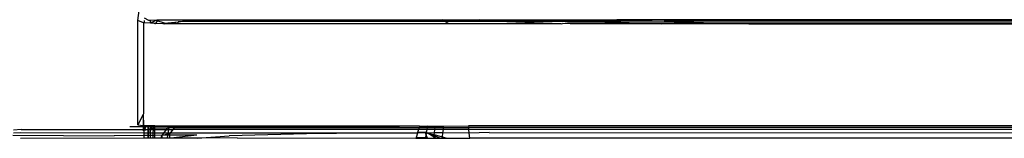
# Model space of a CAD drawing. Units: centimetres. Extents: x 265 to 1169, y -237 to 282.
# Drawn here: x 955 to 965, y -112 to -111 of the extents above; entities that cross this region are included whole.
import ezdxf

# ---------------------------------------------------------------- set-up
doc = ezdxf.new("R2010")
doc.units = ezdxf.units.CM
doc.layers.add('Edges', color=7, linetype='Continuous')

# ---------------------------------------------------------------- blocks, each defined once
blk = doc.blocks.new('tacoma+217 bk')
at = {"layer": 'Edges'}
for p, q in [((-77.898, 37.817), (-77.881, 37.948)), ((-77.898, 36.714), (-77.898, 37.817)), ((-77.837, 37.792), (-77.898, 37.817)), ((-77.837, 37.792), (-77.839, 37.687)), ((-77.829, 37.792), (-77.837, 37.792)), ((-77.83, 37.847), (-77.785, 37.823)), ((-77.829, 37.82), (-77.829, 37.792)), ((-77.764, 37.789), (-77.829, 37.792)), ((-77.785, 37.823), (-77.764, 37.823)), ((-77.764, 37.823), (-77.694, 37.824)), ((-77.764, 37.789), (-77.764, 37.823)), ((-77.757, 37.789), (-77.764, 37.789)), ((-77.757, 37.789), (-77.748, 37.801)), ((-77.718, 37.787), (-77.757, 37.789)), ((-77.748, 37.801), (-77.694, 37.824)), ((-77.748, 37.801), (-77.718, 37.787)), ((-77.718, 37.787), (-77.712, 37.787)), ((-77.693, 37.813), (-77.712, 37.787)), ((-77.633, 37.784), (-77.712, 37.787)), ((-77.694, 37.824), (-77.69, 37.824)), ((-77.693, 37.813), (-77.69, 37.824)), ((-77.616, 37.79), (-77.693, 37.813)), ((-77.69, 37.824), (-77.642, 37.825)), ((-77.642, 37.825), (-74.684, 37.825)), ((-77.623, 37.783), (-77.616, 37.79)), ((-77.616, 37.79), (-77.471, 37.804)), ((-77.614, 37.784), (-77.471, 37.804)), ((-77.471, 37.804), (-77.402, 37.815)), ((-74.651, 37.808), (-77.471, 37.804)), ((-77.471, 37.784), (-77.471, 37.804)), ((-74.666, 37.815), (-77.402, 37.815)), ((-74.666, 37.815), (-74.684, 37.825)), ((-74.684, 37.825), (-74.282, 37.825)), ((-74.651, 37.808), (-74.666, 37.815)), ((-74.256, 37.815), (-74.666, 37.815)), ((-74.606, 37.784), (-74.651, 37.808)), ((-74.09, 37.808), (-74.651, 37.808)), ((-74.256, 37.815), (-74.282, 37.825)), ((-74.282, 37.825), (-73.322, 37.825)), ((-74.251, 37.813), (-74.256, 37.815)), ((-74.09, 37.808), (-74.251, 37.813)), ((-72.962, 37.809), (-74.251, 37.813)), ((-72.962, 37.809), (-74.09, 37.808)), ((-73.423, 37.784), (-74.09, 37.808)), ((-73.423, 37.784), (-73.407, 37.787)), ((-73.407, 37.787), (-73.355, 37.795)), ((-73.326, 37.784), (-73.407, 37.787)), ((-73.355, 37.795), (-72.619, 37.795)), ((-73.322, 37.825), (-72.833, 37.825)), ((-73.322, 37.825), (-72.962, 37.809)), ((-72.334, 37.81), (-72.962, 37.809)), ((-72.962, 37.809), (-72.619, 37.795)), ((-66.03, 37.825), (-72.833, 37.825)), ((-72.833, 37.825), (-72.334, 37.81)), ((-72.619, 37.795), (-72.362, 37.784)), ((-72.619, 37.795), (-71.81, 37.795)), ((-65.58, 37.811), (-72.334, 37.81)), ((-72.334, 37.81), (-71.81, 37.795)), ((-71.81, 37.795), (-71.437, 37.784)), ((-71.81, 37.795), (-60.554, 37.795)), ((-77.839, 37.687), (-77.837, 37.688)), ((-77.839, 37.687), (-77.837, 36.831)), ((-77.623, 37.783), (-77.633, 37.784)), ((-77.614, 37.784), (-77.623, 37.783)), ((-77.471, 37.784), (-77.614, 37.784)), ((-74.606, 37.784), (-77.471, 37.784)), ((-73.423, 37.784), (-74.606, 37.784)), ((-72.362, 37.784), (-73.326, 37.784)), ((-71.437, 37.784), (-72.362, 37.784)), ((-71.437, 37.784), (-63.357, 37.784)), ((-77.84, 36.826), (-77.898, 36.714)), ((-77.837, 36.831), (-77.84, 36.826)), ((-77.84, 36.826), (-77.837, 36.708)), ((-77.84, 36.826), (-77.84, 36.708)), ((-79.13, 36.665), (-79.213, 36.658)), ((-79.13, 36.665), (-77.84, 36.665)), ((-77.982, 36.698), (-77.84, 36.698)), ((-77.898, 36.714), (-77.84, 36.708)), ((-77.84, 36.708), (-77.837, 36.708)), ((-77.84, 36.708), (-77.84, 36.698)), ((-77.84, 36.698), (-77.84, 36.665)), ((-77.84, 36.698), (-77.829, 36.698)), ((-77.84, 36.665), (-77.84, 36.653)), ((-77.84, 36.665), (-77.829, 36.665)), ((-77.829, 36.656), (-77.84, 36.653)), ((-77.837, 36.708), (-77.829, 36.708)), ((-77.829, 36.708), (-77.814, 36.708)), ((-77.829, 36.698), (-77.829, 36.708)), ((-77.829, 36.698), (-77.816, 36.698)), ((-77.829, 36.665), (-77.829, 36.698)), ((-77.825, 36.659), (-77.829, 36.665)), ((-77.829, 36.665), (-77.824, 36.665)), ((-77.825, 36.659), (-77.829, 36.656)), ((-77.829, 36.629), (-77.829, 36.656)), ((-77.824, 36.665), (-77.825, 36.659)), ((-77.825, 36.659), (-77.8, 36.665)), ((-77.816, 36.698), (-77.824, 36.665)), ((-77.824, 36.665), (-77.8, 36.665)), ((-77.814, 36.708), (-77.816, 36.698)), ((-77.816, 36.698), (-77.789, 36.698)), ((-77.814, 36.708), (-77.789, 36.708)), ((-77.8, 36.665), (-77.789, 36.669)), ((-77.789, 36.698), (-77.789, 36.708)), ((-77.789, 36.708), (-77.784, 36.708)), ((-77.789, 36.669), (-77.789, 36.698)), ((-77.789, 36.698), (-77.784, 36.698)), ((-77.789, 36.669), (-77.784, 36.67)), ((-77.788, 36.629), (-77.789, 36.669)), ((-77.784, 36.698), (-77.784, 36.708)), ((-77.784, 36.708), (-77.763, 36.707)), ((-77.784, 36.67), (-77.784, 36.698)), ((-77.784, 36.698), (-77.763, 36.698)), ((-77.784, 36.67), (-77.763, 36.676)), ((-77.784, 36.67), (-77.763, 36.665)), ((-77.784, 36.67), (-77.784, 36.629)), ((-77.763, 36.698), (-77.763, 36.707)), ((-77.763, 36.707), (-77.754, 36.707)), ((-77.763, 36.676), (-77.763, 36.698)), ((-77.763, 36.698), (-77.754, 36.698)), ((-77.763, 36.676), (-77.754, 36.679)), ((-77.763, 36.665), (-77.763, 36.676)), ((-77.763, 36.629), (-77.763, 36.665)), ((-77.763, 36.665), (-77.733, 36.665)), ((-77.754, 36.707), (-77.754, 36.698)), ((-77.754, 36.707), (-77.732, 36.707)), ((-77.754, 36.698), (-77.754, 36.679)), ((-77.754, 36.698), (-77.732, 36.698)), ((-77.754, 36.679), (-77.732, 36.679)), ((-77.734, 36.629), (-77.733, 36.665)), ((-77.733, 36.665), (-77.732, 36.679)), ((-77.733, 36.665), (-77.717, 36.665)), ((-77.732, 36.698), (-77.732, 36.707)), ((-77.732, 36.707), (-77.718, 36.707)), ((-77.732, 36.679), (-77.732, 36.698)), ((-77.732, 36.698), (-77.718, 36.698)), ((-77.732, 36.679), (-77.718, 36.68)), ((-77.718, 36.698), (-77.718, 36.707)), ((-77.718, 36.707), (-77.643, 36.706)), ((-77.718, 36.68), (-77.718, 36.698)), ((-77.718, 36.698), (-77.567, 36.698)), ((-77.718, 36.68), (-77.579, 36.684)), ((-77.717, 36.665), (-77.718, 36.68)), ((-77.717, 36.629), (-77.717, 36.665)), ((-77.717, 36.665), (-77.596, 36.665)), ((-77.643, 36.706), (-77.562, 36.705)), ((-77.596, 36.665), (-77.627, 36.629)), ((-77.579, 36.684), (-77.596, 36.665)), ((-77.596, 36.665), (-77.569, 36.665)), ((-77.567, 36.698), (-77.579, 36.684)), ((-77.579, 36.684), (-77.565, 36.684)), ((-77.575, 36.629), (-77.569, 36.665)), ((-77.569, 36.665), (-77.565, 36.684)), ((-77.569, 36.665), (-77.523, 36.665)), ((-77.563, 36.698), (-77.567, 36.698)), ((-77.565, 36.684), (-77.563, 36.698)), ((-77.565, 36.684), (-77.505, 36.686)), ((-77.563, 36.698), (-77.562, 36.705)), ((-77.563, 36.698), (-77.495, 36.698)), ((-77.562, 36.705), (-77.556, 36.706)), ((-77.556, 36.706), (-77.489, 36.706)), ((-77.553, 36.629), (-77.523, 36.665)), ((-77.523, 36.665), (-77.505, 36.686)), ((-74.93, 36.666), (-77.523, 36.665)), ((-77.505, 36.686), (-77.495, 36.698)), ((-77.505, 36.686), (-77.475, 36.687)), ((-77.495, 36.698), (-77.489, 36.706)), ((-77.495, 36.698), (-76.498, 36.699)), ((-77.489, 36.706), (-74.918, 36.706)), ((-77.475, 36.687), (-74.923, 36.687)), ((-76.498, 36.699), (-75.132, 36.702)), ((-74.93, 36.666), (-74.94, 36.634)), ((-74.923, 36.687), (-74.93, 36.666)), ((-74.84, 36.666), (-74.93, 36.666)), ((-74.919, 36.702), (-74.923, 36.687)), ((-74.923, 36.687), (-74.836, 36.687)), ((-74.918, 36.706), (-74.919, 36.702)), ((-74.919, 36.702), (-74.834, 36.702)), ((-74.918, 36.706), (-74.834, 36.702)), ((-74.845, 36.633), (-74.84, 36.666)), ((-74.84, 36.666), (-74.836, 36.687)), ((-74.756, 36.666), (-74.84, 36.666)), ((-74.836, 36.687), (-74.834, 36.702)), ((-74.836, 36.687), (-74.754, 36.687)), ((-74.834, 36.702), (-74.833, 36.706)), ((-74.834, 36.702), (-74.752, 36.703)), ((-74.761, 36.63), (-74.756, 36.666)), ((-74.756, 36.666), (-74.754, 36.687)), ((-74.671, 36.666), (-74.756, 36.666)), ((-74.754, 36.687), (-74.752, 36.703)), ((-74.754, 36.687), (-74.668, 36.687)), ((-74.752, 36.703), (-74.751, 36.706)), ((-74.752, 36.703), (-74.666, 36.703)), ((-74.671, 36.666), (-74.675, 36.631)), ((-74.668, 36.687), (-74.671, 36.666)), ((-74.397, 36.666), (-74.671, 36.666)), ((-74.666, 36.703), (-74.668, 36.687)), ((-74.668, 36.687), (-74.399, 36.687)), ((-74.666, 36.703), (-74.401, 36.706)), ((-74.666, 36.706), (-74.666, 36.703)), ((-63.103, 36.706), (-74.401, 36.706)), ((-74.401, 36.706), (-74.399, 36.687)), ((-74.397, 36.666), (-74.399, 36.687)), ((-63.127, 36.687), (-74.399, 36.687)), ((-63.155, 36.665), (-74.397, 36.666)), ((-74.393, 36.628), (-74.397, 36.666)), ((-79.218, 36.605), (-78.146, 36.599)), ((-79.137, 36.63), (-79.213, 36.628)), ((-77.829, 36.575), (-79.139, 36.573)), ((-77.829, 36.629), (-79.137, 36.63)), ((-77.829, 36.602), (-78.146, 36.599)), ((-77.788, 36.629), (-77.829, 36.629)), ((-77.829, 36.602), (-77.829, 36.629)), ((-77.788, 36.603), (-77.829, 36.602)), ((-77.829, 36.575), (-77.829, 36.602)), ((-77.788, 36.576), (-77.829, 36.575)), ((-77.788, 36.603), (-77.788, 36.629)), ((-77.784, 36.629), (-77.788, 36.629)), ((-77.788, 36.576), (-77.788, 36.603)), ((-77.784, 36.603), (-77.788, 36.603)), ((-77.784, 36.576), (-77.788, 36.576)), ((-77.784, 36.603), (-77.784, 36.629)), ((-77.763, 36.629), (-77.784, 36.629)), ((-77.784, 36.576), (-77.784, 36.603)), ((-77.763, 36.603), (-77.784, 36.603)), ((-77.763, 36.576), (-77.784, 36.576)), ((-77.763, 36.603), (-77.763, 36.629)), ((-77.734, 36.629), (-77.763, 36.629)), ((-77.763, 36.576), (-77.763, 36.603)), ((-77.735, 36.603), (-77.763, 36.603)), ((-77.736, 36.576), (-77.763, 36.576)), ((-77.736, 36.576), (-77.735, 36.603)), ((-77.716, 36.576), (-77.736, 36.576)), ((-77.735, 36.603), (-77.734, 36.629)), ((-77.716, 36.603), (-77.735, 36.603)), ((-77.717, 36.629), (-77.734, 36.629)), ((-77.716, 36.603), (-77.717, 36.629)), ((-77.627, 36.629), (-77.717, 36.629)), ((-77.645, 36.608), (-77.716, 36.603)), ((-77.716, 36.576), (-77.716, 36.603)), ((-77.651, 36.576), (-77.716, 36.576)), ((-77.651, 36.576), (-77.645, 36.604)), ((-77.645, 36.576), (-77.651, 36.576)), ((-77.627, 36.629), (-77.645, 36.608)), ((-77.645, 36.608), (-77.577, 36.619)), ((-77.645, 36.604), (-77.645, 36.608)), ((-77.58, 36.605), (-77.645, 36.608)), ((-77.645, 36.604), (-77.645, 36.576)), ((-77.585, 36.576), (-77.645, 36.576)), ((-77.575, 36.629), (-77.627, 36.629)), ((-77.585, 36.576), (-77.58, 36.605)), ((-77.559, 36.576), (-77.585, 36.576)), ((-77.58, 36.605), (-77.577, 36.619)), ((-77.559, 36.605), (-77.58, 36.605)), ((-77.577, 36.619), (-77.575, 36.629)), ((-77.577, 36.619), (-77.559, 36.622)), ((-77.553, 36.629), (-77.575, 36.629)), ((-77.559, 36.622), (-77.553, 36.629)), ((-77.559, 36.605), (-77.559, 36.622)), ((-77.274, 36.608), (-77.559, 36.605)), ((-77.559, 36.576), (-77.559, 36.605)), ((-77.548, 36.576), (-77.559, 36.576)), ((-75.475, 36.628), (-77.553, 36.629)), ((-77.274, 36.608), (-77.548, 36.576)), ((-77.271, 36.576), (-77.548, 36.576)), ((-77.271, 36.576), (-76.933, 36.6)), ((-76.847, 36.577), (-77.271, 36.576)), ((-76.114, 36.622), (-76.933, 36.6)), ((-76.847, 36.577), (-74.957, 36.576)), ((-75.475, 36.628), (-76.114, 36.622)), ((-75.067, 36.628), (-75.475, 36.628)), ((-74.941, 36.629), (-75.067, 36.628)), ((-74.956, 36.581), (-74.957, 36.576)), ((-74.957, 36.576), (-74.854, 36.576)), ((-74.941, 36.629), (-74.956, 36.581)), ((-74.956, 36.581), (-74.853, 36.583)), ((-74.94, 36.634), (-74.941, 36.629)), ((-74.856, 36.63), (-74.941, 36.629)), ((-74.859, 36.637), (-74.94, 36.634)), ((-74.856, 36.63), (-74.859, 36.637)), ((-74.859, 36.637), (-74.845, 36.63)), ((-74.849, 36.609), (-74.856, 36.63)), ((-74.845, 36.63), (-74.856, 36.63)), ((-74.854, 36.576), (-74.853, 36.583)), ((-74.854, 36.576), (-74.846, 36.576)), ((-74.853, 36.583), (-74.849, 36.609)), ((-74.853, 36.583), (-74.84, 36.583)), ((-74.849, 36.609), (-74.842, 36.628)), ((-74.84, 36.583), (-74.849, 36.609)), ((-74.846, 36.576), (-74.84, 36.583)), ((-74.846, 36.576), (-74.827, 36.576)), ((-74.842, 36.628), (-74.845, 36.633)), ((-74.845, 36.63), (-74.842, 36.628)), ((-74.837, 36.628), (-74.842, 36.628)), ((-74.84, 36.583), (-74.827, 36.576)), ((-74.832, 36.63), (-74.837, 36.628)), ((-74.827, 36.628), (-74.832, 36.63)), ((-74.761, 36.63), (-74.827, 36.628)), ((-74.827, 36.628), (-74.766, 36.589)), ((-74.764, 36.601), (-74.827, 36.628)), ((-74.827, 36.628), (-74.763, 36.612)), ((-74.827, 36.576), (-74.767, 36.576)), ((-74.767, 36.576), (-74.766, 36.589)), ((-74.767, 36.576), (-74.74, 36.576)), ((-74.766, 36.589), (-74.764, 36.601)), ((-74.766, 36.589), (-74.74, 36.576)), ((-74.764, 36.601), (-74.763, 36.612)), ((-74.7, 36.576), (-74.764, 36.601)), ((-74.763, 36.612), (-74.761, 36.63)), ((-74.763, 36.612), (-74.681, 36.59)), ((-74.675, 36.631), (-74.761, 36.63)), ((-74.74, 36.576), (-74.7, 36.576)), ((-74.7, 36.576), (-74.682, 36.576)), ((-74.681, 36.59), (-74.682, 36.576)), ((-74.682, 36.576), (-74.627, 36.576)), ((-74.675, 36.631), (-74.681, 36.59)), ((-74.681, 36.59), (-74.627, 36.576)), ((-74.393, 36.628), (-74.675, 36.631)), ((-74.627, 36.576), (-74.389, 36.576)), ((-74.182, 36.634), (-74.393, 36.628)), ((-74.389, 36.576), (-74.393, 36.628)), ((-63.273, 36.573), (-74.389, 36.576)), ((-74.182, 36.634), (-63.201, 36.63))]:
    blk.add_line(p, q, dxfattribs=at)

msp = doc.modelspace()

# ---------------------------------------------------------------- block references
msp.add_blockref('tacoma+217 bk', (1033.815, -148.535))

doc.saveas('drawing.dxf')
